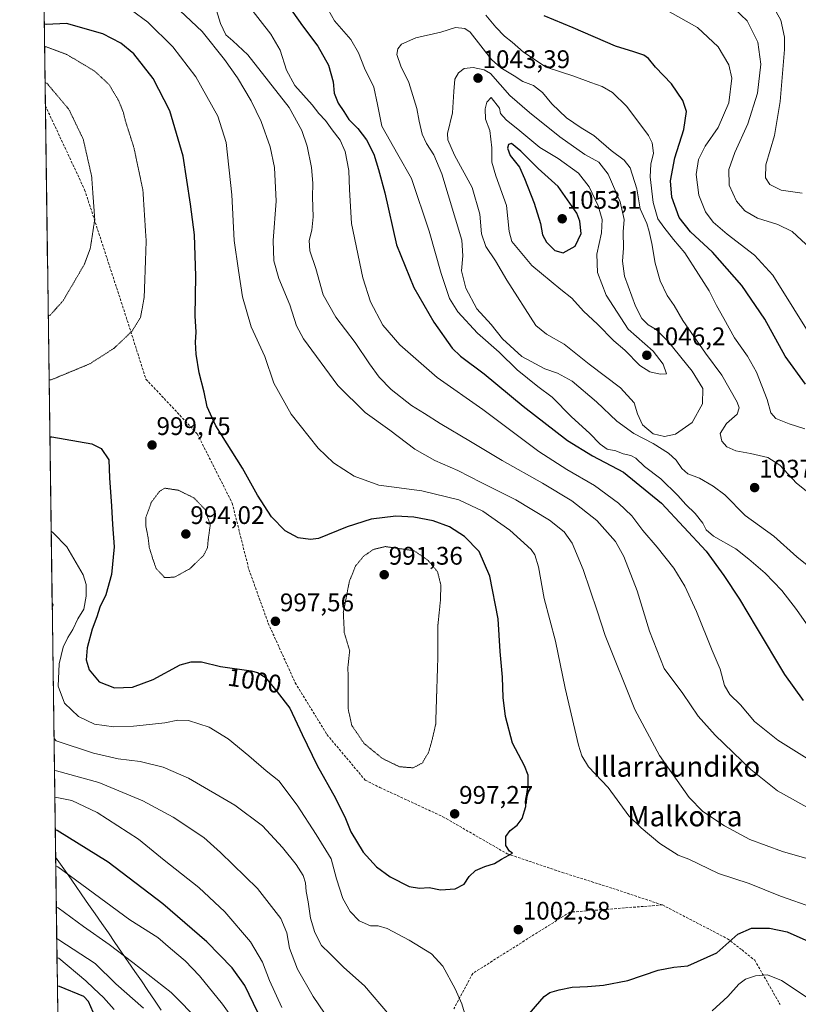
# Model space of a CAD drawing. Units: metres. Extents: x 593457 to 596893, y 4754516 to 4756876.
# Drawn here: x 593458 to 593764, y 4755736 to 4756123 of the extents above; entities that cross this region are included whole.
import ezdxf
from ezdxf.enums import TextEntityAlignment as Align

# ---------------------------------------------------------------- set-up
doc = ezdxf.new("R2010")
doc.units = ezdxf.units.M
doc.header["$MEASUREMENT"] = 0
doc.linetypes.add('TRAZOS2', pattern=[0.375, 0.25, -0.125])
doc.linetypes.add('TRAZOSX2', pattern=[1.5, 1, -0.5])
for name, color, linetype, lineweight in [('Arbolado forestal CxS', 92, 'Continuous', 0), ('Carátula', 7, 'Continuous', 5), ('Curva de nivel maestra', 36, 'Continuous', 30), ('Curva de nivel normal', 36, 'Continuous', 0), ('Curva de nivel normal depresión', 36, 'TRAZOS2', 0), ('Entidad de ámbito territorial', 19, 'Continuous', 0), ('Entidad de ámbito territorial CxS', 92, 'Continuous', 0), ('Municipio', 9, 'Continuous', 13), ('Municipio CxS', 142, 'Continuous', 0), ('Punto de cota en terreno', 7, 'Continuous', 0), ('Rótulo de curva de nivel directora', 19, 'Continuous', 0), ('Rótulo de punto de cota en terreno', 19, 'Continuous', 0), ('Senda', 19, 'TRAZOSX2', 0), ('Texto cartográfico', 19, 'Continuous', 0)]:
    doc.layers.add(name, color=color, linetype=linetype, lineweight=lineweight)
doc.styles.add('Arial', font='txt', dxfattribs={"height": 0.2})

# ---------------------------------------------------------------- blocks, each defined once
blk = doc.blocks.new('*U150')
at = {"layer": 'Arbolado forestal CxS', "color": 92, "linetype": 'Continuous', "lineweight": 0}
blk.add_polyline3d([(593477.59, 4755368.25, 1029.81), (593457.66, 4756829.08, 964.74)], dxfattribs=at)
blk = doc.blocks.new('5PATER')
at = {"layer": 'Carátula', "linetype": 'Continuous', "lineweight": 5}
h = blk.add_hatch(color=250, dxfattribs=at)
edge = h.paths.add_edge_path()
edge.add_ellipse((0, 0.01), major_axis=(-1.33, -1.34), ratio=0.999422, start_angle=0, end_angle=360)

msp = doc.modelspace()

# ---------------------------------------------------------------- linework, layer by layer
at = {"layer": 'Arbolado forestal CxS', "color": 92, "linetype": 'Continuous', "lineweight": 0}
msp.add_polyline3d([(593457.66, 4756829.08, 964.7409), (593477.59478, 4755368.2466, 1029.80962)], dxfattribs=at)
at = {"layer": 'Curva de nivel maestra', "color": 36, "linetype": 'Continuous', "lineweight": 30}
for points in [[(593562.89, 4756129.45, 1025), (593568.81, 4756120.88, 1025), (593574.84, 4756112.87, 1025), (593579.16, 4756105.46, 1025), (593580.88, 4756098.93, 1025), (593581.34, 4756094.43, 1025), (593582.87, 4756090.52, 1025), (593585.17, 4756087.2, 1025), (593587.05, 4756084.1, 1025), (593590.6, 4756080.48, 1025), (593594.09, 4756076.12, 1025), (593596.95, 4756070.42, 1025), (593598.75, 4756064.35, 1025), (593601.22, 4756055.18, 1025), (593605.77, 4756034.78, 1025), (593612.71, 4756017.95, 1025), (593620.54, 4756004.39, 1025), (593627.71, 4755994.08, 1025), (593631.06, 4755990.93, 1025), (593640.25, 4755983.97, 1025), (593655.64, 4755971.32, 1025), (593673.04, 4755957.74, 1025), (593682.9, 4755951.73, 1025), (593695.07, 4755945.33, 1025), (593710.07, 4755933.2, 1025), (593727.58, 4755914.21, 1025), (593734.51, 4755904.65, 1025), (593740.74, 4755895.44, 1025), (593747.22, 4755884.33, 1025), (593758.41, 4755865.74, 1025), (593765.71, 4755855.49, 1025)], [(593766.7, 4755980.02, 1025), (593758.63, 4755990.93, 1025), (593750.66, 4756005.47, 1025), (593741.62, 4756018.81, 1025), (593730.1, 4756031.86, 1025), (593721.49, 4756039.86, 1025), (593716.96, 4756045.53, 1025), (593714.05, 4756053.57, 1025), (593713.62, 4756059.87, 1025), (593715.27, 4756069.01, 1025), (593718.79, 4756080.17, 1025), (593719.81, 4756087.18, 1025), (593718.49, 4756091.52, 1025), (593713.94, 4756098.14, 1025), (593707.71, 4756104.7, 1025), (593704.94, 4756108.07, 1025), (593703.04, 4756109.39, 1025), (593699.2, 4756110.72, 1025), (593691.93, 4756112.95, 1025), (593675.26, 4756120.12, 1025), (593663.92, 4756124.88, 1025)], [(593469.5298, 4755959.2546, 1000), (593470.32, 4755959.19, 1000), (593485.98, 4755956.52, 1000), (593489.74, 4755954.65, 1000), (593492.68, 4755950.23, 1000), (593493.02, 4755943.11, 1000), (593493.81, 4755931.95, 1000), (593494.09, 4755924.82, 1000), (593494.75, 4755915.95, 1000), (593493.7, 4755905.11, 1000), (593491.53, 4755897.05, 1000), (593489.13, 4755892.23, 1000), (593487.94, 4755888.39, 1000), (593486.1, 4755883.62, 1000), (593484.16, 4755876.29, 1000), (593483.8, 4755871.5, 1000), (593484.94, 4755867.64, 1000), (593488.89, 4755862.86, 1000), (593494.94, 4755860.48, 1000), (593502.07, 4755860.76, 1000), (593510.2, 4755863.77, 1000), (593520.8, 4755869.61, 1000), (593525.07, 4755870.8, 1000), (593529.13, 4755870.73, 1000), (593536.64, 4755868.92, 1000), (593548.65, 4755867.14, 1000), (593551.17, 4755866.57, 1000), (593554.17, 4755864.65, 1000), (593558.88, 4755858.91, 1000), (593563.84, 4755852.54, 1000), (593568.68, 4755842.12, 1000), (593574.7, 4755829.99, 1000), (593581.91, 4755817.15, 1000), (593585.8, 4755809.1, 1000), (593587.9, 4755803.82, 1000), (593592.69, 4755795.92, 1000), (593597.93, 4755790.1, 1000), (593603.41, 4755786.11, 1000), (593610.86, 4755782.4, 1000), (593614.94, 4755781.67, 1000), (593618.74, 4755782, 1000), (593623.2, 4755781.12, 1000), (593628.91, 4755781.42, 1000), (593632.45, 4755783.26, 1000), (593634.43, 4755786.26, 1000), (593636.96, 4755788.67, 1000), (593640.58, 4755790.3, 1000), (593644.37, 4755791.44, 1000), (593647.16, 4755793.12, 1000), (593651.48, 4755795.42, 1000), (593650.28, 4755796.31, 1000), (593648.85, 4755798.55, 1000), (593648.88, 4755802, 1000), (593650.5, 4755804.42, 1000), (593653.34, 4755806.44, 1000), (593655.28, 4755809.11, 1000), (593656.64, 4755813.77, 1000), (593656.78, 4755817.11, 1000), (593657.61, 4755822.11, 1000), (593657.64, 4755826.11, 1000), (593656.12, 4755829.8, 1000), (593651.48, 4755838.8, 1000), (593648.68, 4755849.24, 1000), (593647.75, 4755856.72, 1000), (593647.5, 4755864.77, 1000), (593646.61, 4755874.74, 1000), (593645.83, 4755887.65, 1000), (593642.52, 4755904.41, 1000), (593638.32, 4755914.11, 1000), (593632.61, 4755920.04, 1000), (593626.7, 4755923.84, 1000), (593620.27, 4755926.24, 1000), (593612.64, 4755927.67, 1000), (593605.63, 4755928, 1000), (593595.88, 4755926.84, 1000), (593586.39, 4755923.81, 1000), (593575.2, 4755919.3, 1000), (593572.08, 4755918.81, 1000), (593567.23, 4755919.45, 1000), (593561.99, 4755922.27, 1000), (593556.64, 4755927.83, 1000), (593551.15, 4755936.27, 1000), (593545.24, 4755946.94, 1000), (593534.85, 4755963.55, 1000), (593531.35, 4755971.08, 1000), (593530.26, 4755976.85, 1000), (593528.28, 4755984.44, 1000), (593526.99, 4755991.77, 1000), (593526.83, 4755996.44, 1000), (593527.12, 4756000.44, 1000), (593526.68, 4756006.77, 1000), (593526.96, 4756022.42, 1000), (593526.46, 4756038.71, 1000), (593524.87, 4756050.7, 1000), (593521.94, 4756069.58, 1000), (593516.74, 4756087.44, 1000), (593510.14, 4756100.17, 1000), (593502.51, 4756109.88, 1000), (593497.49, 4756114.09, 1000), (593490.4, 4756117.75, 1000), (593476.06, 4756121.76, 1000), (593468.11, 4756121.41, 1000), (593467.31573, 4756121.5022, 1000)], [(593671.36, 4756031.58, 1050), (593676.11, 4756034.23, 1050), (593678.45, 4756039.19, 1050), (593677.95, 4756044.1, 1050), (593676.72, 4756047.21, 1050), (593669.36, 4756057.69, 1050), (593661.49, 4756064.82, 1050), (593654.74, 4756071.64, 1050), (593651.08, 4756074.65, 1050), (593649.87, 4756074.28, 1050), (593649.44, 4756072.79, 1050), (593650.59, 4756069.91, 1050), (593654.25, 4756065.32, 1050), (593656.2, 4756060.83, 1050), (593659.94, 4756051.11, 1050), (593662.42, 4756043.11, 1050), (593663.26, 4756038.7, 1050), (593664.8, 4756035.77, 1050), (593668.14, 4756032.58, 1050), (593671.36, 4756031.58, 1050)], [(593551.29, 4755732.85, 1025), (593546.14, 4755743.44, 1025), (593541.25, 4755750.4, 1025), (593531.2, 4755760.57, 1025), (593513.91, 4755775.61, 1025), (593492.43, 4755791.96, 1025), (593472.43, 4755804.45, 1025), (593471.639, 4755804.6931, 1025)], [(593656.36, 4755730.26, 1000), (593663.92, 4755739.09, 1000), (593666.19, 4755740.66, 1000), (593669.79, 4755741.71, 1000), (593674.92, 4755742.78, 1000), (593680.93, 4755743.02, 1000), (593687.18, 4755743.62, 1000), (593696.75, 4755745.38, 1000), (593708.79, 4755749.47, 1000), (593714.94, 4755750.6, 1000), (593720.46, 4755751.19, 1000), (593731.74, 4755756.31, 1000), (593740.07, 4755763.64, 1000), (593745.41, 4755765.93, 1000), (593752.48, 4755765.93, 1000), (593759.52, 4755764.5, 1000), (593768.04, 4755760.72, 1000)], [(593488.37, 4755728.77, 1050), (593484.78, 4755737.19, 1050), (593482.92, 4755739.13, 1050), (593473.26, 4755743.1, 1050), (593472.479, 4755743.135, 1050)]]:
    msp.add_polyline3d(points, dxfattribs=at)
at = {"layer": 'Curva de nivel normal', "color": 36, "linetype": 'Continuous', "lineweight": 0}
for points in [[(593511.92, 4756135.21, 1010), (593529.4, 4756118.64, 1010), (593538.24, 4756107.72, 1010), (593543.31, 4756100.48, 1010), (593548.67, 4756091.37, 1010), (593552.58, 4756083.28, 1010), (593556.18, 4756073.35, 1010), (593557.86, 4756065.14, 1010), (593558.48, 4756051.95, 1010), (593557.38, 4756036.48, 1010), (593557.62, 4756028.46, 1010), (593559.58, 4756021.54, 1010), (593563.86, 4756011.1, 1010), (593566.52, 4756002.96, 1010), (593569.27, 4755997.74, 1010), (593582.74, 4755979.43, 1010), (593593.46, 4755968.79, 1010), (593603.25, 4755961.82, 1010), (593613.05, 4755954.39, 1010), (593620.86, 4755949.89, 1010), (593630, 4755946.04, 1010), (593639.19, 4755941.32, 1010), (593652.79, 4755934.52, 1010), (593666.02, 4755926.47, 1010), (593671.82, 4755921.85, 1010), (593674.92, 4755917.36, 1010), (593679.23, 4755907.05, 1010), (593684.8, 4755890.84, 1010), (593687.88, 4755881.11, 1010), (593699.61, 4755852.05, 1010), (593709.3, 4755833.89, 1010), (593720.95, 4755817.41, 1010), (593726.24, 4755811.82, 1010), (593734.78, 4755806.26, 1010), (593744.79, 4755800.8, 1010), (593757.64, 4755796.15, 1010), (593784.62, 4755788.35, 1010)], [(593768.62, 4756033.33, 1015), (593761.4, 4756039.94, 1015), (593755.85, 4756042.73, 1015), (593747.77, 4756045.26, 1015), (593742.88, 4756048.12, 1015), (593739.5, 4756051.92, 1015), (593736.64, 4756058.24, 1015), (593736.53, 4756064.34, 1015), (593738.85, 4756071.02, 1015), (593743.97, 4756082.34, 1015), (593747.78, 4756094.44, 1015), (593749.16, 4756105.77, 1015), (593747.89, 4756114.47, 1015), (593743.76, 4756122.85, 1015), (593733.77, 4756132.44, 1015)], [(593765.4, 4756055.1, 1010), (593757.12, 4756056.23, 1010), (593752.66, 4756058.44, 1010), (593750.9, 4756061.15, 1010), (593751.08, 4756066.2, 1010), (593754.44, 4756077.77, 1010), (593756.71, 4756091.16, 1010), (593758.45, 4756111.65, 1010), (593758.47, 4756116.43, 1010), (593756.96, 4756123.16, 1010), (593751.43, 4756133.11, 1010)], [(593547.14, 4756129.51, 1020), (593556.47, 4756117.64, 1020), (593560.1, 4756111.35, 1020), (593562.62, 4756103.47, 1020), (593565.92, 4756097.45, 1020), (593572.64, 4756089.8, 1020), (593575.3, 4756086.45, 1020), (593577.98, 4756083.68, 1020), (593580.6, 4756079.97, 1020), (593583.68, 4756075.92, 1020), (593585.61, 4756071.46, 1020), (593587.14, 4756063.98, 1020), (593587.32, 4756056.58, 1020), (593588.18, 4756043.11, 1020), (593592.58, 4756021.83, 1020), (593595.61, 4756012.34, 1020), (593600.48, 4756003.1, 1020), (593607.11, 4755995.48, 1020), (593621.85, 4755982.53, 1020), (593639.76, 4755970.05, 1020), (593661.82, 4755953.52, 1020), (593672.86, 4755946.39, 1020), (593683.68, 4755940.09, 1020), (593693.18, 4755933.11, 1020), (593698.33, 4755928.11, 1020), (593702.71, 4755922.44, 1020), (593708.38, 4755915.88, 1020), (593714.83, 4755907.64, 1020), (593719.28, 4755900.56, 1020), (593723.83, 4755890.55, 1020), (593729.99, 4755875.21, 1020), (593733.06, 4755867.8, 1020), (593734.84, 4755861.4, 1020), (593736.94, 4755857.95, 1020), (593741.14, 4755853.84, 1020), (593746.66, 4755847.22, 1020), (593755.8, 4755839.95, 1020), (593780.57, 4755824.46, 1020)], [(593501.69, 4756127.05, 1005), (593508.1, 4756122.33, 1005), (593517.84, 4756112.66, 1005), (593526.95, 4756100.82, 1005), (593535.55, 4756085.31, 1005), (593538.81, 4756074.96, 1005), (593541.08, 4756054.47, 1005), (593541.98, 4756036.5, 1005), (593543.66, 4756024.62, 1005), (593545.29, 4756014.25, 1005), (593548.71, 4756002.49, 1005), (593554.08, 4755990.88, 1005), (593557.66, 4755980.36, 1005), (593564.46, 4755968.14, 1005), (593575.07, 4755954.73, 1005), (593581.05, 4755949.07, 1005), (593589.22, 4755943.83, 1005), (593598.88, 4755940.22, 1005), (593615.82, 4755937.96, 1005), (593630.32, 4755934.49, 1005), (593639.79, 4755930.02, 1005), (593650.38, 4755922.53, 1005), (593658.77, 4755914.95, 1005), (593660.23, 4755912.89, 1005), (593661.72, 4755908.13, 1005), (593663.92, 4755895.63, 1005), (593668.35, 4755878.85, 1005), (593672.13, 4755860.35, 1005), (593677.38, 4755837.96, 1005), (593678.68, 4755833.76, 1005), (593681.4, 4755829.42, 1005), (593689.04, 4755821.32, 1005), (593697.21, 4755810.22, 1005), (593702.06, 4755805.42, 1005), (593709.45, 4755799.26, 1005), (593716.6, 4755794.74, 1005), (593720.79, 4755793.16, 1005), (593732.48, 4755787.52, 1005), (593744.48, 4755783.52, 1005), (593756.87, 4755778.57, 1005), (593769.51, 4755774.16, 1005)], [(593535.01, 4756126.97, 1015), (593536.66, 4756121.88, 1015), (593538.68, 4756117.32, 1015), (593541.49, 4756114.94, 1015), (593547.41, 4756109.54, 1015), (593563.66, 4756088.75, 1015), (593568.66, 4756079.73, 1015), (593570.77, 4756073.51, 1015), (593572.38, 4756065.17, 1015), (593572.93, 4756058.99, 1015), (593572.75, 4756053.45, 1015), (593573.02, 4756045.73, 1015), (593572.5, 4756040.52, 1015), (593571.46, 4756036.52, 1015), (593571.7, 4756032.42, 1015), (593574.07, 4756025.51, 1015), (593577.01, 4756015.14, 1015), (593581.94, 4756006.3, 1015), (593589.63, 4755996.33, 1015), (593595.2, 4755987.9, 1015), (593598.98, 4755982.69, 1015), (593603.72, 4755977.81, 1015), (593611.74, 4755971.5, 1015), (593616.86, 4755968.4, 1015), (593623.03, 4755964.44, 1015), (593634.95, 4755957.43, 1015), (593647.44, 4755949.91, 1015), (593663.31, 4755941.08, 1015), (593674.79, 4755934.04, 1015), (593684.67, 4755926.34, 1015), (593691.96, 4755918.06, 1015), (593695.2, 4755912.2, 1015), (593700.53, 4755898.64, 1015), (593705.39, 4755882.84, 1015), (593711.15, 4755868.17, 1015), (593718.43, 4755858.22, 1015), (593724.41, 4755849.42, 1015), (593731.1, 4755841.84, 1015), (593745.14, 4755828.43, 1015), (593755.64, 4755819.94, 1015), (593771.89, 4755810.98, 1015)], [(593772.83, 4755877.39, 1030), (593763.12, 4755891.3, 1030), (593757.32, 4755898.84, 1030), (593750.76, 4755905.55, 1030), (593744.42, 4755911.07, 1030), (593739.24, 4755915.23, 1030), (593730.54, 4755920.23, 1030), (593727.61, 4755922.64, 1030), (593726.34, 4755925.3, 1030), (593723.32, 4755929.12, 1030), (593719.6, 4755932.63, 1030), (593716.47, 4755936.17, 1030), (593709.78, 4755942.69, 1030), (593703.36, 4755947.56, 1030), (593699.9, 4755950.81, 1030), (593697.93, 4755951.94, 1030), (593694.92, 4755952.54, 1030), (593692.03, 4755953.71, 1030), (593688.72, 4755954.42, 1030), (593685.95, 4755956.37, 1030), (593681.78, 4755960.7, 1030), (593674.66, 4755967.08, 1030), (593667.08, 4755974.78, 1030), (593661.42, 4755979.03, 1030), (593653.34, 4755985.65, 1030), (593646.22, 4755992.49, 1030), (593637.75, 4755999.97, 1030), (593629.93, 4756008.36, 1030), (593626.62, 4756013.7, 1030), (593623.44, 4756023.46, 1030), (593618.67, 4756040.11, 1030), (593611.76, 4756060.83, 1030), (593606.36, 4756070.34, 1030), (593600.09, 4756081.46, 1030), (593598.36, 4756089.94, 1030), (593596.86, 4756096.74, 1030), (593593.28, 4756104.19, 1030), (593590.94, 4756110.31, 1030), (593587.87, 4756115.57, 1030), (593581.46, 4756122.84, 1030), (593579.12, 4756127.03, 1030)], [(593640.98, 4756125.1, 1030), (593644.86, 4756120.38, 1030), (593648.27, 4756116.83, 1030), (593651.31, 4756114.51, 1030), (593655.73, 4756110.55, 1030), (593664.75, 4756104.68, 1030), (593675.63, 4756101.1, 1030), (593682.29, 4756098.55, 1030), (593686.71, 4756096.98, 1030), (593690.82, 4756094.69, 1030), (593696.38, 4756089.17, 1030), (593704.87, 4756077.81, 1030), (593706.33, 4756074.84, 1030), (593706.92, 4756070.76, 1030), (593705.89, 4756066.54, 1030), (593705.61, 4756061.49, 1030), (593706.74, 4756051.44, 1030), (593708.56, 4756044.93, 1030), (593710.99, 4756041.69, 1030), (593714.79, 4756036.82, 1030), (593719.24, 4756031.59, 1030), (593724.59, 4756023.21, 1030), (593728.84, 4756016.71, 1030), (593731.64, 4756010.84, 1030), (593734.54, 4756005.72, 1030), (593738.75, 4755998.19, 1030), (593743.92, 4755990.96, 1030), (593747.35, 4755984.72, 1030), (593751.63, 4755973.97, 1030), (593753.06, 4755968.74, 1030), (593754.94, 4755966.39, 1030), (593760.26, 4755964.4, 1030), (593766.36, 4755962.41, 1030)], [(593768.39, 4755999.44, 1020), (593762.08, 4756009.56, 1020), (593753.76, 4756022.83, 1020), (593746.64, 4756030.67, 1020), (593735.88, 4756038.91, 1020), (593730.31, 4756043.68, 1020), (593727.35, 4756047.72, 1020), (593724.66, 4756054.36, 1020), (593723.7, 4756062.48, 1020), (593724.54, 4756068.33, 1020), (593727.28, 4756073.55, 1020), (593732.29, 4756080.88, 1020), (593736.54, 4756090.63, 1020), (593737.66, 4756100.28, 1020), (593736.56, 4756105.6, 1020), (593732.3, 4756112.66, 1020), (593724.22, 4756120.26, 1020), (593713.25, 4756126.35, 1020)], [(593766.97, 4755937.96, 1035), (593763.14, 4755941.08, 1035), (593756.6, 4755948.07, 1035), (593751.9, 4755951.12, 1035), (593745.07, 4755952.72, 1035), (593739.21, 4755953.69, 1035), (593735.76, 4755955.3, 1035), (593733.77, 4755957.51, 1035), (593733.11, 4755960.59, 1035), (593735.59, 4755964.44, 1035), (593739.84, 4755968.2, 1035), (593740.63, 4755970.7, 1035), (593739.85, 4755972.89, 1035), (593733.78, 4755983.48, 1035), (593727.35, 4755992.17, 1035), (593718.45, 4756004.98, 1035), (593714.98, 4756010.87, 1035), (593712.3, 4756014.85, 1035), (593709.48, 4756020.56, 1035), (593707.57, 4756027.52, 1035), (593706.27, 4756035.28, 1035), (593705.13, 4756040.04, 1035), (593704.29, 4756043.14, 1035), (593701.61, 4756048.91, 1035), (593700.3, 4756056.81, 1035), (593697.72, 4756065, 1035), (593695.42, 4756068.12, 1035), (593690.3, 4756071.81, 1035), (593683.41, 4756077.79, 1035), (593678.43, 4756080.84, 1035), (593672.69, 4756084.74, 1035), (593666.95, 4756090.19, 1035), (593663.27, 4756094.7, 1035), (593659.76, 4756097.46, 1035), (593655.58, 4756099.03, 1035), (593652.06, 4756101.18, 1035), (593646.88, 4756104.36, 1035), (593643.22, 4756107.7, 1035), (593634.83, 4756118.44, 1035), (593632.72, 4756119.83, 1035), (593629.02, 4756120.31, 1035), (593623.33, 4756118.44, 1035), (593613.48, 4756116.24, 1035), (593607.86, 4756113.65, 1035), (593606.36, 4756111.81, 1035), (593606.03, 4756109.61, 1035), (593607.53, 4756105.07, 1035), (593610.69, 4756098.63, 1035), (593613.8, 4756088.36, 1035), (593614.71, 4756083.45, 1035), (593615.96, 4756078.32, 1035), (593617.6, 4756074.64, 1035), (593620.51, 4756070.21, 1035), (593623.63, 4756062.66, 1035), (593631.47, 4756036.62, 1035), (593631.88, 4756030.38, 1035), (593631.43, 4756024.58, 1035), (593633.05, 4756017.75, 1035), (593637.49, 4756009.53, 1035), (593643, 4756003.37, 1035), (593647.48, 4755997.85, 1035), (593655.16, 4755990.86, 1035), (593664.23, 4755985.93, 1035), (593669.12, 4755984.29, 1035), (593674.94, 4755981.18, 1035), (593684.48, 4755973.04, 1035), (593692.46, 4755965.39, 1035), (593699.12, 4755960.58, 1035), (593706.72, 4755956.64, 1035), (593712.83, 4755952.82, 1035), (593715.83, 4755950.11, 1035), (593718, 4755946.77, 1035), (593720.4, 4755944.64, 1035), (593724.93, 4755943.04, 1035), (593730.32, 4755939.77, 1035), (593734.98, 4755936.48, 1035), (593742.98, 4755928.35, 1035), (593754.16, 4755920.19, 1035), (593763.3, 4755912, 1035), (593770.01, 4755906.68, 1035)], [(593711.19, 4755959.34, 1040), (593715.52, 4755960.35, 1040), (593722.11, 4755964.83, 1040), (593726.21, 4755972.19, 1040), (593726.25, 4755978.28, 1040), (593722.05, 4755985.08, 1040), (593712.7, 4755996.73, 1040), (593707.97, 4756001.43, 1040), (593704.83, 4756003.25, 1040), (593702.28, 4756005.74, 1040), (593699.88, 4756010.61, 1040), (593695.56, 4756022.39, 1040), (593694.67, 4756028.4, 1040), (593695.13, 4756033.5, 1040), (593694.94, 4756039.82, 1040), (593695.32, 4756044.72, 1040), (593693.85, 4756051.63, 1040), (593689.08, 4756062.57, 1040), (593685.36, 4756067.26, 1040), (593679.89, 4756070.26, 1040), (593670.01, 4756077.23, 1040), (593658.08, 4756086.81, 1040), (593650.46, 4756093.56, 1040), (593642.74, 4756102.13, 1040), (593640.32, 4756103.59, 1040), (593635.96, 4756104.54, 1040), (593632.46, 4756104.16, 1040), (593630.17, 4756102.43, 1040), (593628.82, 4756099.98, 1040), (593628.36, 4756095.07, 1040), (593627.91, 4756086.67, 1040), (593625.83, 4756078.54, 1040), (593626.05, 4756076.04, 1040), (593628.7, 4756070.06, 1040), (593635.63, 4756057.29, 1040), (593638.58, 4756046.88, 1040), (593639.28, 4756039.13, 1040), (593640.96, 4756034.14, 1040), (593644.76, 4756028.52, 1040), (593649.2, 4756020.9, 1040), (593660.62, 4756002.99, 1040), (593664.76, 4755999.66, 1040), (593671.81, 4755995.64, 1040), (593681.62, 4755987.85, 1040), (593693.98, 4755978.49, 1040), (593699.28, 4755972.63, 1040), (593700.58, 4755968.33, 1040), (593702.58, 4755963.9, 1040), (593706.74, 4755960.36, 1040), (593711.19, 4755959.34, 1040)], [(593709.53, 4755983.9, 1045), (593711.96, 4755983.99, 1045), (593710.69, 4755987.8, 1045), (593706.72, 4755992.91, 1045), (593696.94, 4756001.65, 1045), (593688.28, 4756015.02, 1045), (593684.84, 4756023.9, 1045), (593684.67, 4756031.06, 1045), (593686.51, 4756039.47, 1045), (593686.71, 4756044.7, 1045), (593685.12, 4756050.07, 1045), (593681.54, 4756057.59, 1045), (593677.39, 4756062.95, 1045), (593669.38, 4756068.76, 1045), (593662.22, 4756073.03, 1045), (593654.3, 4756079.66, 1045), (593648.99, 4756083.93, 1045), (593646.79, 4756086.39, 1045), (593646.37, 4756088.58, 1045), (593643.07, 4756092.77, 1045), (593641.32, 4756090.83, 1045), (593640.72, 4756088.22, 1045), (593640.89, 4756084.23, 1045), (593642.48, 4756079.73, 1045), (593643.29, 4756072.86, 1045), (593643.38, 4756067.3, 1045), (593644.88, 4756061.91, 1045), (593649.05, 4756050.21, 1045), (593650.12, 4756039.99, 1045), (593651.24, 4756036.07, 1045), (593659.02, 4756026.67, 1045), (593670.48, 4756017.18, 1045), (593674.83, 4756013.78, 1045), (593679.35, 4756008.72, 1045), (593684.87, 4756003.49, 1045), (593691.31, 4755997.01, 1045), (593695.59, 4755993.29, 1045), (593701.57, 4755987.27, 1045), (593705.43, 4755984.8, 1045), (593709.53, 4755983.9, 1045)], [(593632.61, 4755732.69, 1005), (593631.55, 4755736.25, 1005), (593628.92, 4755742.16, 1005), (593624.07, 4755751.05, 1005), (593619.54, 4755755.84, 1005), (593610.77, 4755761.31, 1005), (593602.2, 4755765.84, 1005), (593598.66, 4755766.84, 1005), (593595.65, 4755766.88, 1005), (593591.13, 4755768.82, 1005), (593587.57, 4755772.55, 1005), (593584.72, 4755777.68, 1005), (593582.24, 4755785.37, 1005), (593580.12, 4755793.22, 1005), (593574.23, 4755802.88, 1005), (593566.82, 4755814.42, 1005), (593559.52, 4755823.88, 1005), (593554.61, 4755827.81, 1005), (593547.78, 4755833.82, 1005), (593539.6, 4755840.44, 1005), (593532.15, 4755845.03, 1005), (593524.02, 4755847.67, 1005), (593519.85, 4755847.85, 1005), (593514.68, 4755846.72, 1005), (593508.74, 4755846.14, 1005), (593502.41, 4755845.39, 1005), (593494.74, 4755845.22, 1005), (593487.07, 4755846.22, 1005), (593480.72, 4755849.24, 1005), (593475.25, 4755854.42, 1005), (593472.8, 4755861.12, 1005), (593473.14, 4755870, 1005), (593474.74, 4755876.48, 1005), (593476.6, 4755880.3, 1005), (593478.61, 4755883.45, 1005), (593480.48, 4755887.63, 1005), (593482.92, 4755891.49, 1005), (593483.76, 4755896.56, 1005), (593483.79, 4755901.19, 1005), (593482.68, 4755904.94, 1005), (593476.25, 4755915.96, 1005), (593470.83, 4755921.51, 1005), (593470.03683, 4755922.09757, 1005)], [(593470.4167, 4755894.2623, 1010), (593470.77, 4755893.12, 1010), (593470.4485, 4755891.9307, 1010)], [(593603.07, 4755731.76, 1010), (593593.28, 4755743.28, 1010), (593585.14, 4755750.5, 1010), (593579.65, 4755756.07, 1010), (593576.4, 4755759.18, 1010), (593573.71, 4755764.29, 1010), (593572.01, 4755769.91, 1010), (593571.15, 4755776.28, 1010), (593570.37, 4755780.44, 1010), (593570.11, 4755783.79, 1010), (593569.14, 4755786.72, 1010), (593566.42, 4755791, 1010), (593560.99, 4755797.69, 1010), (593553.08, 4755806.21, 1010), (593542.2, 4755814.3, 1010), (593524.01, 4755824.96, 1010), (593514.14, 4755829.32, 1010), (593505.07, 4755831.53, 1010), (593496.41, 4755832.64, 1010), (593486.66, 4755834.78, 1010), (593471.95, 4755839.7, 1010), (593471.14951, 4755840.55999, 1010)], [(593581.78, 4755726.42, 1015), (593573.06, 4755739.06, 1015), (593566.87, 4755749.8, 1015), (593563.77, 4755758.06, 1015), (593562.71, 4755764.16, 1015), (593560.38, 4755769.82, 1015), (593551.16, 4755781.57, 1015), (593536.62, 4755795.77, 1015), (593530.09, 4755801.66, 1015), (593517.99, 4755809.69, 1015), (593506.03, 4755816.07, 1015), (593488.81, 4755823.34, 1015), (593472.11, 4755827.9, 1015), (593471.32073, 4755828.0128, 1015)], [(593560.8, 4755734.83, 1020), (593555.84, 4755745.44, 1020), (593553.19, 4755752.61, 1020), (593548.4, 4755760.64, 1020), (593538.37, 4755772.4, 1020), (593528.05, 4755782, 1020), (593514.52, 4755792.78, 1020), (593504.41, 4755800.94, 1020), (593488.1, 4755811.46, 1020), (593478.11, 4755816.17, 1020), (593472.25, 4755817.39, 1020), (593471.464, 4755817.5159, 1020)], [(593542.63, 4755728.7, 1030), (593537.45, 4755736.15, 1030), (593528.43, 4755747.21, 1030), (593522.72, 4755753.09, 1030), (593516.95, 4755757.99, 1030), (593512.02, 4755762.3, 1030), (593500.96, 4755769.29, 1030), (593472.62, 4755790.15, 1030), (593471.8319, 4755790.5571, 1030)], [(593528.51, 4755729.22, 1035), (593517.22, 4755740.66, 1035), (593502.1, 4755752.48, 1035), (593492.88, 4755759.54, 1035), (593482.73, 4755766.6, 1035), (593472.84, 4755773.98, 1035), (593472.05201, 4755774.42409, 1035)], [(593506.41, 4755734.46, 1040), (593495.5, 4755744.08, 1040), (593487.3, 4755752.03, 1040), (593473.01, 4755761.44, 1040), (593472.22242, 4755761.93649, 1040)], [(593494.86, 4755733.98, 1045), (593490.64, 4755738.68, 1045), (593486.76, 4755742.21, 1045), (593483.62, 4755745.32, 1045), (593473.11, 4755754.12, 1045), (593472.3263, 4755754.3273, 1045)], [(593729.99, 4755733.4, 995), (593736.14, 4755739.06, 995), (593740.41, 4755743.99, 995), (593743.07, 4755745.96, 995), (593746.98, 4755747.2, 995), (593751.79, 4755747.64, 995), (593757.18, 4755745.34, 995), (593769.34, 4755737.45, 995), (593781.52, 4755732.06, 995)]]:
    msp.add_polyline3d(points, dxfattribs=at)
at = {"layer": 'Curva de nivel normal depresión', "color": 36, "linetype": 'TRAZOS2', "lineweight": 0}
for points in [[(593469.2231, 4755981.7311, 995), (593470.01, 4755981.65, 995), (593485.2, 4755987.94, 995), (593494.71, 4755994.04, 995), (593501.86, 4756000.83, 995), (593505.18, 4756006.22, 995), (593506.62, 4756014.21, 995), (593507.4, 4756036.12, 995), (593506.11, 4756056.28, 995), (593502.55, 4756073.11, 995), (593499.35, 4756083.11, 995), (593498.42, 4756086.84, 995), (593496.64, 4756091.36, 995), (593492.79, 4756097.82, 995), (593487.1, 4756103.13, 995), (593476.13, 4756109.66, 995), (593468.23, 4756112.6, 995), (593467.43701, 4756112.6147, 995)], [(593467.628, 4756098.6186, 990), (593468.42, 4756098.24, 990), (593477.04, 4756088, 990), (593482.63, 4756076.35, 990), (593485.94, 4756061.83, 990), (593487.18, 4756044.77, 990), (593485.42, 4756033.33, 990), (593483.01, 4756026.91, 990), (593474.7, 4756012.75, 990), (593469.67, 4756007.13, 990), (593468.8836, 4756006.6081, 990)], [(593514.58, 4755903.94, 995), (593518.45, 4755904, 995), (593524.58, 4755907.36, 995), (593529.9, 4755912.52, 995), (593531.48, 4755915.52, 995), (593531.82, 4755918.93, 995), (593532.58, 4755924.55, 995), (593530.58, 4755930.62, 995), (593526.23, 4755935.2, 995), (593520.02, 4755938.24, 995), (593514.74, 4755939.05, 995), (593512.72, 4755937.87, 995), (593509.42, 4755933.49, 995), (593507.26, 4755927.44, 995), (593507.24, 4755924.27, 995), (593508.08, 4755920.11, 995), (593508.62, 4755915.71, 995), (593510.1, 4755910.92, 995), (593511.35, 4755907.44, 995), (593514.58, 4755903.94, 995)], [(593612.38, 4755829.05, 995), (593615.95, 4755830.92, 995), (593618.46, 4755835.17, 995), (593619.89, 4755840.21, 995), (593621.25, 4755846.22, 995), (593622.04, 4755870.9, 995), (593622.14, 4755885.36, 995), (593623.18, 4755895.55, 995), (593623.23, 4755901.14, 995), (593621.98, 4755906.18, 995), (593618.25, 4755910.64, 995), (593612.74, 4755914.44, 995), (593601.42, 4755916.08, 995), (593596.71, 4755914.92, 995), (593592.88, 4755912.27, 995), (593589.75, 4755908.45, 995), (593587.31, 4755902.44, 995), (593584.92, 4755890.12, 995), (593585.32, 4755882.17, 995), (593587.42, 4755875.12, 995), (593586.7, 4755868.44, 995), (593586.87, 4755864.11, 995), (593586.78, 4755852.44, 995), (593588.25, 4755845.75, 995), (593593.08, 4755838.64, 995), (593600.33, 4755832.69, 995), (593607.04, 4755829.46, 995), (593612.38, 4755829.05, 995)]]:
    msp.add_polyline3d(points, dxfattribs=at)
at = {"layer": 'Entidad de ámbito territorial', "color": 19, "linetype": 'Continuous', "lineweight": 0}
msp.add_polyline3d([(593471.7854, 4755793.9595, 1028.4791), (593474.3789, 4755790.2296, 1029.2659), (593476.9724, 4755786.4996, 1029.9018), (593479.566, 4755782.7697, 1030.492), (593482.1595, 4755779.0398, 1031.109), (593484.753, 4755775.3099, 1031.809), (593487.3465, 4755771.5799, 1032.3367), (593489.94, 4755767.85, 1032.7128), (593492.5363, 4755764.0788, 1033.1739), (593495.1325, 4755760.3075, 1033.7754), (593497.7288, 4755756.5363, 1034.4754), (593500.325, 4755752.765, 1035.101), (593502.9213, 4755748.9938, 1035.6592), (593505.5175, 4755745.2225, 1036.314), (593508.1138, 4755741.4513, 1036.8978), (593510.71, 4755737.68, 1037.4045), (593513.3078, 4755733.7667, 1037.9461)], dxfattribs=at)
msp.add_polyline3d([(593471.7854, 4755793.9595, 1028.4791), (593474.3789, 4755790.2296, 1029.2659), (593476.9724, 4755786.4996, 1029.9018), (593479.566, 4755782.7697, 1030.492), (593482.1595, 4755779.0398, 1031.109), (593484.753, 4755775.3099, 1031.809), (593487.3465, 4755771.5799, 1032.3367), (593489.94, 4755767.85, 1032.7128), (593492.5363, 4755764.0788, 1033.1739), (593495.1325, 4755760.3075, 1033.7754), (593497.7288, 4755756.5363, 1034.4754), (593500.325, 4755752.765, 1035.101), (593502.9213, 4755748.9938, 1035.6592), (593505.5175, 4755745.2225, 1036.314), (593508.1138, 4755741.4513, 1036.8978), (593510.71, 4755737.68, 1037.4045), (593513.3078, 4755733.7667, 1037.9461)], dxfattribs=at)
at = {"layer": 'Entidad de ámbito territorial CxS', "color": 92, "linetype": 'Continuous', "lineweight": 0}
for points in [[(593513.3078, 4755733.7667, 1037.9461), (593510.71, 4755737.68, 1037.4045), (593508.1138, 4755741.4513, 1036.8978), (593505.5175, 4755745.2225, 1036.314), (593502.9213, 4755748.9938, 1035.6592), (593500.325, 4755752.765, 1035.101), (593497.7288, 4755756.5363, 1034.4754), (593495.1325, 4755760.3075, 1033.7754), (593492.5363, 4755764.0788, 1033.1739), (593489.94, 4755767.85, 1032.7128), (593487.3465, 4755771.5799, 1032.3367), (593484.753, 4755775.3099, 1031.809), (593482.1595, 4755779.0398, 1031.109), (593479.566, 4755782.7697, 1030.492), (593476.9724, 4755786.4996, 1029.9018), (593474.3789, 4755790.2296, 1029.2659), (593471.7854, 4755793.9595, 1028.4791), (593471.7175, 4755798.936, 1026.6897), (593471.6496, 4755803.9126, 1024.9961), (593471.5817, 4755808.8891, 1023.331), (593471.5138, 4755813.8657, 1021.1054), (593471.4459, 4755818.8422, 1019.4575), (593471.378, 4755823.8187, 1016.5327), (593471.3101, 4755828.7953, 1014.7461), (593471.2421, 4755833.7718, 1012.4664), (593471.1742, 4755838.7484, 1010.3129), (593471.1063, 4755843.7249, 1008.5833), (593471.0384, 4755848.7015, 1007.2618), (593470.9705, 4755853.678, 1006.2776), (593470.9026, 4755858.6545, 1005.5345), (593470.8347, 4755863.6311, 1005.3979), (593470.7668, 4755868.6076, 1005.5113), (593470.6989, 4755873.5842, 1006.1755), (593470.6309, 4755878.5607, 1006.6666), (593470.563, 4755883.5372, 1008.5598), (593470.4951, 4755888.5138, 1009.7517), (593470.4272, 4755893.4903, 1010.0364), (593470.3593, 4755898.4669, 1009.6214), (593470.2914, 4755903.4434, 1008.7253), (593470.2235, 4755908.4199, 1007.6089), (593470.1556, 4755913.3965, 1006.7861), (593470.0877, 4755918.373, 1005.6429), (593470.0197, 4755923.3496, 1004.5976), (593469.9518, 4755928.3261, 1003.6408), (593469.8839, 4755933.3026, 1002.9205), (593469.816, 4755938.2792, 1002.2049), (593469.7481, 4755943.2557, 1001.701), (593469.6802, 4755948.2323, 1001.1807), (593469.6123, 4755953.2088, 1000.6664), (593469.5444, 4755958.1854, 1000.1188), (593469.4765, 4755963.1619, 999.4394), (593469.4086, 4755968.1384, 998.6436), (593469.3406, 4755973.115, 997.3777), (593469.2727, 4755978.0915, 995.8689), (593469.2048, 4755983.0681, 994.496), (593469.1369, 4755988.0446, 993.2516), (593469.069, 4755993.0211, 992.437), (593469.0011, 4755997.9977, 991.5293), (593468.9332, 4756002.9742, 990.6962), (593468.8653, 4756007.9508, 989.5223), (593468.7974, 4756012.9273, 988.5213), (593468.7294, 4756017.9038, 987.8325), (593468.6615, 4756022.8804, 987.2344), (593468.5936, 4756027.8569, 986.8118), (593468.5257, 4756032.8335, 986.4084), (593468.4578, 4756037.81, 986.0446), (593468.3899, 4756042.7865, 985.8016), (593468.322, 4756047.7631, 985.754), (593468.2541, 4756052.7396, 985.8235), (593468.1862, 4756057.7162, 986.1628), (593468.1182, 4756062.6927, 986.456), (593468.0503, 4756067.6693, 986.6569), (593467.9824, 4756072.6458, 986.9694), (593467.9145, 4756077.6223, 987.2196), (593467.8466, 4756082.5989, 987.5344), (593467.7787, 4756087.5754, 988.0897), (593467.7108, 4756092.552, 988.7266), (593467.6429, 4756097.5285, 989.556), (593467.575, 4756102.505, 990.808), (593467.5071, 4756107.4816, 992.5264), (593467.4391, 4756112.4581, 994.6389), (593467.3712, 4756117.4347, 997.2929), (593467.3033, 4756122.4112, 1000.2261), (593467.2354, 4756127.3877, 1001.9745)], [(593472.5979, 4755734.4203, 1051.905), (593472.5302, 4755739.3819, 1050.7782), (593472.4625, 4755744.3435, 1049.3444), (593472.3948, 4755749.3051, 1046.8634), (593472.3271, 4755754.2667, 1044.4212), (593472.2594, 4755759.2283, 1040.922), (593472.1917, 4755764.1899, 1038.7968), (593472.124, 4755769.1515, 1036.5646), (593472.0563, 4755774.1131, 1034.8685), (593471.9885, 4755779.0747, 1033.3473), (593471.9208, 4755784.0363, 1031.8387), (593471.8531, 4755788.9979, 1030.3043), (593471.7854, 4755793.9595, 1028.4791), (593474.3789, 4755790.2296, 1029.2659), (593476.9724, 4755786.4996, 1029.9018), (593479.566, 4755782.7697, 1030.492), (593482.1595, 4755779.0398, 1031.109), (593484.753, 4755775.3099, 1031.809), (593487.3465, 4755771.5799, 1032.3367), (593489.94, 4755767.85, 1032.7128), (593492.5363, 4755764.0788, 1033.1739), (593495.1325, 4755760.3075, 1033.7754), (593497.7288, 4755756.5363, 1034.4754), (593500.325, 4755752.765, 1035.101), (593502.9213, 4755748.9938, 1035.6592), (593505.5175, 4755745.2225, 1036.314), (593508.1138, 4755741.4513, 1036.8978), (593510.71, 4755737.68, 1037.4045), (593513.3078, 4755733.7667, 1037.9461)]]:
    msp.add_polyline3d(points, dxfattribs=at)
at = {"layer": 'Municipio', "color": 9, "linetype": 'Continuous', "lineweight": 13}
msp.add_polyline3d([(593471.7854, 4755793.9595, 1028.4791), (593474.3789, 4755790.2296, 1029.2659), (593476.9724, 4755786.4996, 1029.9018), (593479.566, 4755782.7697, 1030.492), (593482.1595, 4755779.0398, 1031.109), (593484.753, 4755775.3099, 1031.809), (593487.3465, 4755771.5799, 1032.3367), (593489.94, 4755767.85, 1032.7128), (593492.5363, 4755764.0788, 1033.1739), (593495.1325, 4755760.3075, 1033.7754), (593497.7288, 4755756.5363, 1034.4754), (593500.325, 4755752.765, 1035.101), (593502.9213, 4755748.9938, 1035.6592), (593505.5175, 4755745.2225, 1036.314), (593508.1138, 4755741.4513, 1036.8978), (593510.71, 4755737.68, 1037.4045), (593513.3078, 4755733.7667, 1037.9461)], dxfattribs=at)
msp.add_polyline3d([(593471.7854, 4755793.9595, 1028.4791), (593474.3789, 4755790.2296, 1029.2659), (593476.9724, 4755786.4996, 1029.9018), (593479.566, 4755782.7697, 1030.492), (593482.1595, 4755779.0398, 1031.109), (593484.753, 4755775.3099, 1031.809), (593487.3465, 4755771.5799, 1032.3367), (593489.94, 4755767.85, 1032.7128), (593492.5363, 4755764.0788, 1033.1739), (593495.1325, 4755760.3075, 1033.7754), (593497.7288, 4755756.5363, 1034.4754), (593500.325, 4755752.765, 1035.101), (593502.9213, 4755748.9938, 1035.6592), (593505.5175, 4755745.2225, 1036.314), (593508.1138, 4755741.4513, 1036.8978), (593510.71, 4755737.68, 1037.4045), (593513.3078, 4755733.7667, 1037.9461)], dxfattribs=at)
at = {"layer": 'Municipio CxS', "color": 142, "linetype": 'Continuous', "lineweight": 0}
for points in [[(593513.3078, 4755733.7667, 1037.9461), (593510.71, 4755737.68, 1037.4045), (593508.1138, 4755741.4513, 1036.8978), (593505.5175, 4755745.2225, 1036.314), (593502.9213, 4755748.9938, 1035.6592), (593500.325, 4755752.765, 1035.101), (593497.7288, 4755756.5363, 1034.4754), (593495.1325, 4755760.3075, 1033.7754), (593492.5363, 4755764.0788, 1033.1739), (593489.94, 4755767.85, 1032.7128), (593487.3465, 4755771.5799, 1032.3367), (593484.753, 4755775.3099, 1031.809), (593482.1595, 4755779.0398, 1031.109), (593479.566, 4755782.7697, 1030.492), (593476.9724, 4755786.4996, 1029.9018), (593474.3789, 4755790.2296, 1029.2659), (593471.7854, 4755793.9595, 1028.4791), (593471.7175, 4755798.936, 1026.6897), (593471.6496, 4755803.9126, 1024.9961), (593471.5817, 4755808.8891, 1023.331), (593471.5138, 4755813.8657, 1021.1054), (593471.4459, 4755818.8422, 1019.4575), (593471.378, 4755823.8187, 1016.5327), (593471.3101, 4755828.7953, 1014.7461), (593471.2421, 4755833.7718, 1012.4664), (593471.1742, 4755838.7484, 1010.3129), (593471.1063, 4755843.7249, 1008.5833), (593471.0384, 4755848.7015, 1007.2618), (593470.9705, 4755853.678, 1006.2776), (593470.9026, 4755858.6545, 1005.5345), (593470.8347, 4755863.6311, 1005.3979), (593470.7668, 4755868.6076, 1005.5113), (593470.6989, 4755873.5842, 1006.1755), (593470.6309, 4755878.5607, 1006.6666), (593470.563, 4755883.5372, 1008.5598), (593470.4951, 4755888.5138, 1009.7517), (593470.4272, 4755893.4903, 1010.0364), (593470.3593, 4755898.4669, 1009.6214), (593470.2914, 4755903.4434, 1008.7253), (593470.2235, 4755908.4199, 1007.6089), (593470.1556, 4755913.3965, 1006.7861), (593470.0877, 4755918.373, 1005.6429), (593470.0197, 4755923.3496, 1004.5976), (593469.9518, 4755928.3261, 1003.6408), (593469.8839, 4755933.3026, 1002.9205), (593469.816, 4755938.2792, 1002.2049), (593469.7481, 4755943.2557, 1001.701), (593469.6802, 4755948.2323, 1001.1807), (593469.6123, 4755953.2088, 1000.6664), (593469.5444, 4755958.1854, 1000.1188), (593469.4765, 4755963.1619, 999.4394), (593469.4086, 4755968.1384, 998.6436), (593469.3406, 4755973.115, 997.3777), (593469.2727, 4755978.0915, 995.8689), (593469.2048, 4755983.0681, 994.496), (593469.1369, 4755988.0446, 993.2516), (593469.069, 4755993.0211, 992.437), (593469.0011, 4755997.9977, 991.5293), (593468.9332, 4756002.9742, 990.6962), (593468.8653, 4756007.9508, 989.5223), (593468.7974, 4756012.9273, 988.5213), (593468.7294, 4756017.9038, 987.8325), (593468.6615, 4756022.8804, 987.2344), (593468.5936, 4756027.8569, 986.8118), (593468.5257, 4756032.8335, 986.4084), (593468.4578, 4756037.81, 986.0446), (593468.3899, 4756042.7865, 985.8016), (593468.322, 4756047.7631, 985.754), (593468.2541, 4756052.7396, 985.8235), (593468.1862, 4756057.7162, 986.1628), (593468.1182, 4756062.6927, 986.456), (593468.0503, 4756067.6693, 986.6569), (593467.9824, 4756072.6458, 986.9694), (593467.9145, 4756077.6223, 987.2196), (593467.8466, 4756082.5989, 987.5344), (593467.7787, 4756087.5754, 988.0897), (593467.7108, 4756092.552, 988.7266), (593467.6429, 4756097.5285, 989.556), (593467.575, 4756102.505, 990.808), (593467.5071, 4756107.4816, 992.5264), (593467.4391, 4756112.4581, 994.6389), (593467.3712, 4756117.4347, 997.2929), (593467.3033, 4756122.4112, 1000.2261), (593467.2354, 4756127.3877, 1001.9745)], [(593472.6031, 4755734.0369, 1051.9903), (593472.535, 4755739.0304, 1050.8648), (593472.4669, 4755744.024, 1049.5077), (593472.3987, 4755749.0175, 1046.9912), (593472.3306, 4755754.0111, 1044.6139), (593472.2624, 4755759.0046, 1041.0165), (593472.1943, 4755763.9982, 1038.8861), (593472.1261, 4755768.9917, 1036.6198), (593472.058, 4755773.9853, 1034.9078), (593471.9899, 4755778.9788, 1033.3765), (593471.9217, 4755783.9724, 1031.8581), (593471.8536, 4755788.966, 1030.316), (593471.7854, 4755793.9595, 1028.4791), (593474.3789, 4755790.2296, 1029.2659), (593476.9724, 4755786.4996, 1029.9018), (593479.566, 4755782.7697, 1030.492), (593482.1595, 4755779.0398, 1031.109), (593484.753, 4755775.3099, 1031.809), (593487.3465, 4755771.5799, 1032.3367), (593489.94, 4755767.85, 1032.7128), (593492.5363, 4755764.0788, 1033.1739), (593495.1325, 4755760.3075, 1033.7754), (593497.7288, 4755756.5363, 1034.4754), (593500.325, 4755752.765, 1035.101), (593502.9213, 4755748.9938, 1035.6592), (593505.5175, 4755745.2225, 1036.314), (593508.1138, 4755741.4513, 1036.8978), (593510.71, 4755737.68, 1037.4045), (593513.3078, 4755733.7667, 1037.9461)]]:
    msp.add_polyline3d(points, dxfattribs=at)
at = {"layer": 'Senda', "color": 19, "linetype": 'TRAZOSX2', "lineweight": 0}
for points in [[(593467.75304, 4756089.45578), (593483.2017, 4756056.4185), (593499.5067, 4756006.4085), (593507.3061, 4755981.9087), (593527.5057, 4755960.4089), (593541.2053, 4755933.2089), (593547.8051, 4755907.0093), (593555.4045, 4755885.9095), (593566.0043, 4755862.5097), (593578.5039, 4755842.1099), (593593.5037, 4755824.2101), (593599.3037, 4755821.3101), (593624.1035, 4755809.8099), (593649.4033, 4755795.2099), (593671.0031, 4755787.9097), (593690.9031, 4755781.6095), (593710.4031, 4755775.1095)], [(593710.4031, 4755775.1095), (593673.9953, 4755772.2651), (593635.8135, 4755748.1995), (593628.3379, 4755734.2073)], [(593710.4031, 4755775.1095), (593736.0029, 4755761.8095), (593741.7027, 4755757.4097), (593746.7027, 4755753.4097), (593756.7025, 4755735.9097)]]:
    msp.add_lwpolyline(points, dxfattribs=at)

# ---------------------------------------------------------------- block references
at = {"layer": 'Arbolado forestal CxS', "color": 92, "linetype": 'Continuous', "lineweight": 0}
msp.add_blockref('*U150', (0, 0), dxfattribs=at)
at = {"layer": 'Punto de cota en terreno', "linetype": 'Continuous', "lineweight": 0}
for p in [(593637.89, 4756100.33, 1043.39), (593671, 4756045, 1053.1), (593704.28, 4755991.32, 1046.2), (593509.71, 4755956.01, 999.75), (593746.67, 4755939.26, 1037.88), (593523, 4755921, 994.02), (593601, 4755905, 991.36), (593558.22, 4755886.68, 997.56), (593628.7, 4755810.94, 997.27), (593653.72, 4755765.39, 1002.58)]:
    msp.add_blockref('5PATER', p, dxfattribs=at)

# ---------------------------------------------------------------- texts
at = {"layer": 'Rótulo de curva de nivel directora', "color": 19, "linetype": 'Continuous', "lineweight": 0, "style": 'Arial'}
msp.add_text('1000', height=7, rotation=-8.4303649, dxfattribs=at).set_placement((593550.0483, 4755863.36185), align=Align.MIDDLE_CENTER)
at = {"layer": 'Rótulo de punto de cota en terreno', "color": 19, "linetype": 'Continuous', "lineweight": 0, "style": 'Arial'}
for s, p in [('1043,39', (593639.6539, 4756102.0939)), ('1053,1', (593672.7639, 4756046.7639)), ('1046,2', (593706.0439, 4755993.0839)), ('999,75', (593511.4739, 4755957.7739)), ('1037,88', (593748.4339, 4755941.0239)), ('994,02', (593524.7639, 4755922.7639)), ('991,36', (593602.7639, 4755906.7639)), ('997,56', (593559.9839, 4755888.4439)), ('997,27', (593630.4639, 4755812.7039)), ('1002,58', (593655.4839, 4755767.1539))]:
    msp.add_text(s, height=7, dxfattribs=at).set_placement(p, align=Align.BOTTOM_LEFT)
at = {"layer": 'Texto cartográfico', "color": 19, "linetype": 'Continuous', "lineweight": 0, "style": 'Arial'}
for s, p in [('Illarraundiko', (593715.94015, 4755829.54015)), ('Malkorra', (593719.19245, 4755810.04015))]:
    msp.add_text(s, height=8, dxfattribs=at).set_placement(p, align=Align.MIDDLE_CENTER)

doc.saveas('drawing.dxf')
